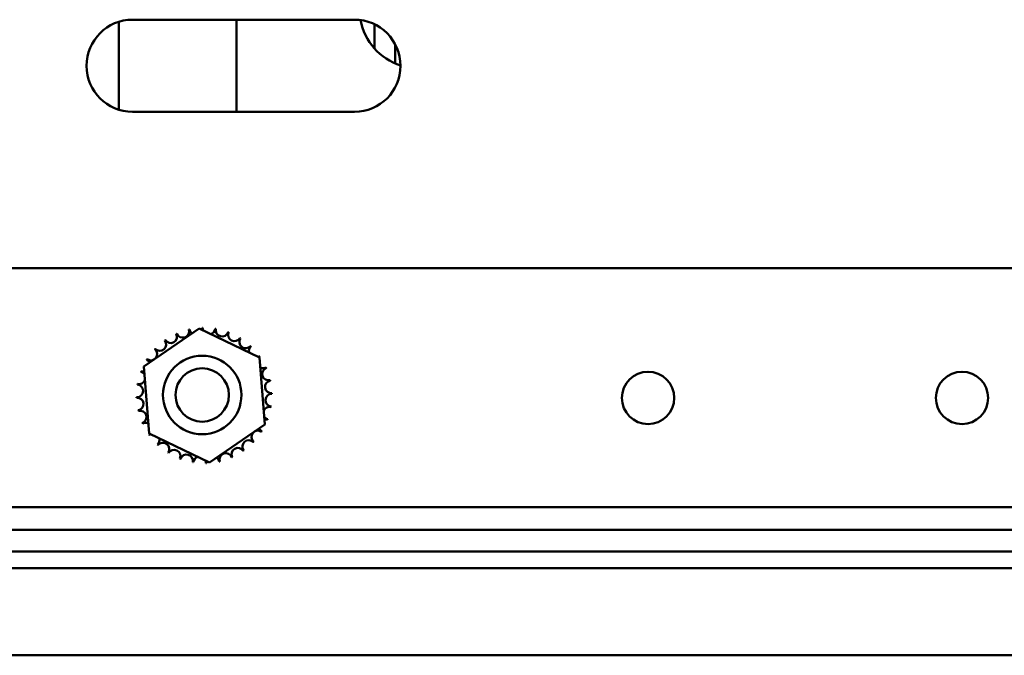
# Model space of a CAD drawing. Units: inches. Extents: x 2 to 195, y 0 to 83.
# Drawn here: x 164 to 168, y 17 to 20 of the extents above; entities that cross this region are included whole.
import ezdxf

# ---------------------------------------------------------------- set-up
doc = ezdxf.new("R2010")
doc.units = ezdxf.units.IN
doc.header["$LTSCALE"] = 4
doc.header["$MEASUREMENT"] = 0
doc.layers.add('Visible (ANSI)', color=7, linetype='Continuous', lineweight=50)

msp = doc.modelspace()

# ---------------------------------------------------------------- linework, layer by layer
at = {"layer": 'Visible (ANSI)'}
for p, q in [((164.1136, 19.2119), (164.1136, 19.6319)), ((164.1791, 19.6419), (165.2391, 19.6419)), ((164.6756, 19.6419), (164.6756, 19.2019)), ((165.3341, 19.5052), (165.3341, 19.6204)), ((165.4336, 19.4332), (165.4336, 19.5248)), ((165.2391, 19.2019), (164.1791, 19.2019)), ((176.3916, 18.4554), (158.3916, 18.4554)), ((164.2324, 17.9851), (164.4964, 18.1666)), ((164.4964, 18.1666), (164.7857, 18.0287)), ((164.7857, 18.0287), (164.8109, 17.7093)), ((164.2576, 17.6656), (164.2324, 17.9851)), ((164.8109, 17.7093), (164.5468, 17.5277)), ((164.5468, 17.5277), (164.2576, 17.6656)), ((176.3916, 17.3138), (158.3916, 17.3138)), ((176.3916, 17.2054), (158.3916, 17.2054)), ((176.0166, 17.1014), (158.5166, 17.1014)), ((158.5166, 17.0229), (176.0166, 17.0229)), ((176.4089, 16.6064), (158.3743, 16.6064))]:
    msp.add_line(p, q, dxfattribs=at)
for centre, radius in [((164.5116, 17.8496), 0.1875), ((164.5116, 17.8496), 0.1275), ((166.6416, 17.8354), 0.125), ((168.1416, 17.8354), 0.125)]:
    msp.add_circle(centre, radius, dxfattribs=at)
for centre, radius, start, end in [((164.1791, 19.4219), 0.22, 90, 270), ((165.2391, 19.4219), 0.22, 270, 90), ((165.5446, 19.6914), 0.281, 190.5357, 252.2842), ((164.4189, 18.1535), 0.0302, 201.2068, 15.8552), ((164.5216, 17.8472), 0.3232, 102.6326, 103.1795), ((164.4807, 18.1677), 0.0302, 189.9568, 233.5482), ((164.4807, 18.1677), 0.0302, 345.562, 4.6052), ((164.5216, 17.8472), 0.3232, 91.3826, 91.9295), ((164.544, 18.1695), 0.0302, 178.7068, 204.5292), ((164.544, 18.1695), 0.0302, 284.4893, 353.3552), ((164.5216, 17.8472), 0.3232, 80.1326, 80.6795), ((164.6064, 18.159), 0.0302, 167.4568, 342.1052), ((164.5216, 17.8472), 0.3232, 125.1326, 125.6795), ((164.3611, 18.1276), 0.0302, 212.4568, 27.1052), ((164.5216, 17.8472), 0.3232, 113.8826, 114.4295), ((164.5216, 17.8472), 0.3232, 68.8826, 69.4295), ((164.6656, 18.1364), 0.0302, 156.2068, 330.8552), ((164.7193, 18.1028), 0.0302, 144.9568, 319.6052), ((164.5216, 17.8472), 0.3232, 57.6326, 58.1795), ((164.266, 18.0449), 0.0302, 234.9568, 49.6052), ((164.5216, 17.8472), 0.3232, 136.3826, 136.9295), ((164.3095, 18.0909), 0.0302, 223.7068, 38.3552), ((164.7654, 18.0593), 0.0302, 133.7068, 193.2882), ((164.5216, 17.8472), 0.3232, 46.3826, 46.9295), ((164.5216, 17.8472), 0.3232, 147.6326, 148.1795), ((164.2323, 17.9912), 0.0302, 24.8275, 60.8552), ((164.7654, 18.0593), 0.0302, 295.7303, 308.3552), ((164.8021, 18.0077), 0.0302, 122.4568, 131.2502), ((164.5216, 17.8472), 0.3232, 35.1326, 35.6795), ((164.8021, 18.0077), 0.0302, 245.3028, 297.1052), ((164.828, 17.9499), 0.0302, 111.2068, 285.8552), ((164.5216, 17.8472), 0.3232, 23.8826, 24.4295), ((164.5216, 17.8472), 0.3232, 158.8826, 159.4295), ((164.2098, 17.932), 0.0302, 32.3365, 72.1052), ((164.2323, 17.9912), 0.0302, 246.2068, 273.6682), ((164.1992, 17.8695), 0.0302, 268.7068, 83.3552), ((164.5216, 17.8472), 0.3232, 170.1326, 170.6795), ((164.2098, 17.932), 0.0302, 257.4568, 336.682), ((164.8422, 17.8881), 0.0302, 99.9568, 274.6052), ((164.5216, 17.8472), 0.3232, 12.6326, 13.1795), ((164.5216, 17.8472), 0.3232, 181.3826, 181.9295), ((164.2011, 17.8062), 0.0302, 279.9568, 94.6052), ((164.844, 17.8248), 0.0302, 88.7068, 263.3552), ((164.5216, 17.8472), 0.3232, 1.3826, 1.9295), ((164.8334, 17.7623), 0.0302, 77.4568, 156.682), ((164.5216, 17.8472), 0.3232, 350.1326, 350.6795), ((164.5216, 17.8472), 0.3232, 192.6326, 193.1795), ((164.2152, 17.7445), 0.0302, 291.2068, 105.8552), ((164.8334, 17.7623), 0.0302, 212.3365, 252.1052), ((164.5216, 17.8472), 0.3232, 338.8826, 339.4295), ((164.5216, 17.8472), 0.3232, 203.8826, 204.4295), ((164.2411, 17.6866), 0.0302, 65.3028, 117.1052), ((164.8109, 17.7031), 0.0302, 204.8275, 240.8552), ((164.8109, 17.7031), 0.0302, 66.2068, 93.6682), ((164.2411, 17.6866), 0.0302, 302.4568, 311.2502), ((164.5216, 17.8472), 0.3232, 215.1326, 215.6795), ((164.2778, 17.635), 0.0302, 115.7303, 128.3552), ((164.2778, 17.635), 0.0302, 313.7068, 13.2882), ((164.7772, 17.6495), 0.0302, 54.9568, 229.6052), ((164.5216, 17.8472), 0.3232, 327.6326, 328.1795), ((164.5216, 17.8472), 0.3232, 226.3826, 226.9295), ((164.3239, 17.5915), 0.0302, 324.9568, 139.6052), ((164.6821, 17.5667), 0.0302, 32.4568, 207.1052), ((164.7338, 17.6034), 0.0302, 43.7068, 218.3552), ((164.5216, 17.8472), 0.3232, 316.3826, 316.9295), ((164.5216, 17.8472), 0.3232, 237.6326, 238.1795), ((164.3776, 17.5579), 0.0302, 336.2068, 150.8552), ((164.5216, 17.8472), 0.3232, 248.8826, 249.4295), ((164.4368, 17.5353), 0.0302, 347.4568, 162.1052), ((164.4992, 17.5248), 0.0302, 104.4893, 173.3552), ((164.5626, 17.5266), 0.0302, 9.9568, 53.5482), ((164.6243, 17.5408), 0.0302, 21.2068, 195.8552), ((164.5216, 17.8472), 0.3232, 293.8826, 294.4295), ((164.5216, 17.8472), 0.3232, 305.1326, 305.6795), ((164.5216, 17.8472), 0.3232, 260.1326, 260.6795), ((164.4992, 17.5248), 0.0302, 358.7068, 24.5292), ((164.5216, 17.8472), 0.3232, 271.3826, 271.9295), ((164.5626, 17.5266), 0.0302, 165.562, 184.6052), ((164.5216, 17.8472), 0.3232, 282.6326, 283.1795)]:
    msp.add_arc(centre, radius, start, end, dxfattribs=at)

doc.saveas('drawing.dxf')
